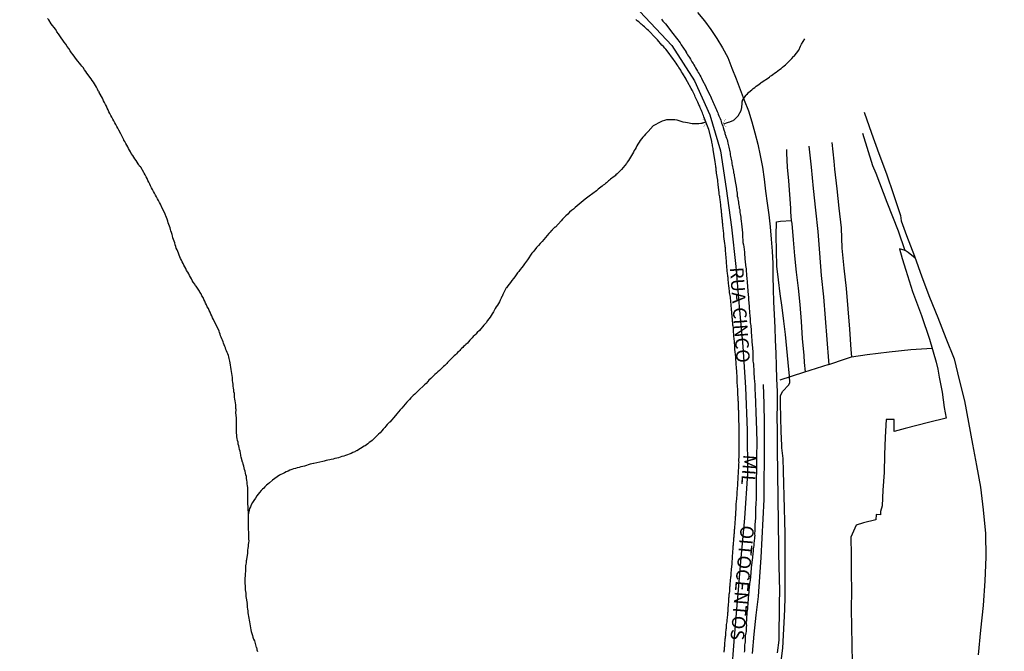
# Model space of a CAD drawing. Units: millimetres. Extents: x 185540 to 187954, y 1665972 to 1668746.
# Drawn here: x 186642 to 186825, y 1668053 to 1668170 of the extents above; entities that cross this region are included whole.
import ezdxf

# ---------------------------------------------------------------- set-up
doc = ezdxf.new("R2010")
doc.units = ezdxf.units.MM
for name, color, linetype in [('IMAGEM', 7, 'Continuous'), ('V-BUEIRO', 5, 'Continuous'), ('V-EIXO_DE_LOGRADOURO', 3, 'Continuous'), ('V-LOTE', 1, 'Continuous'), ('V-NOME_DOS_LOGRADOUROS', 7, 'Continuous'), ('V-QUADRA', 6, 'Continuous'), ('V-TALVEGUE', 7, 'Continuous'), ('V-TESTADA', 5, 'Continuous'), ('V-VALETA', 6, 'Continuous')]:
    doc.layers.add(name, color=color, linetype=linetype)
doc.styles.get("Standard").update_dxf_attribs({"font": 'txt.shx', "height": 5})
picture_1 = doc.add_image_def('image1.jpg', size_in_pixel=(4021, 4623))

# ---------------------------------------------------------------- blocks, each defined once
blk = doc.blocks.new('305')
at = {"color": 0, "linetype": 'ByBlock', "lineweight": -2, "const_width": 0.05}
blk.add_lwpolyline([(0.73, 0.39, 0.60863), (-0.73, 0.38)], format="xyb", dxfattribs=at)

msp = doc.modelspace()

# ---------------------------------------------------------------- linework, layer by layer
at = {"layer": 'V-EIXO_DE_LOGRADOURO'}
msp.add_lwpolyline([(186757.28, 1668171.6), (186763.2, 1668165.32), (186767.38, 1668158.75), (186770.27, 1668152.44), (186772.24, 1668145.77), (186773.29, 1668138.78), (186774.29, 1668131.59), (186775.07, 1668124.31), (186775.68, 1668116.9), (186776.34, 1668109.49), (186776.89, 1668101.85), (186777.18, 1668093.95), (186777.25, 1668085.89), (186776.67, 1668077.6), (186776.02, 1668070.25), (186775.38, 1668062.9), (186774.77, 1668055.55), (186774.2, 1668048.21)], dxfattribs=at)
at = {"layer": 'V-LOTE'}
msp.add_lwpolyline([(186767.99, 1668171.43), (186769.24, 1668169.88), (186770.43, 1668168.29), (186771.53, 1668166.6), (186772.6, 1668164.87), (186773.6, 1668163.08), (186774.36, 1668161.1), (186775.12, 1668159.12), (186775.88, 1668157.14), (186776.64, 1668155.16), (186777.4, 1668153.18), (186778.05, 1668151.16), (186778.6, 1668149.1), (186779.13, 1668147.03), (186779.58, 1668144.88), (186780.03, 1668142.73), (186780.31, 1668140.52), (186780.58, 1668138.31), (186780.88, 1668136.09), (186781.18, 1668133.87), (186781.41, 1668131.64), (186781.64, 1668129.41), (186781.79, 1668127.13), (186781.91, 1668124.85), (186781.94, 1668122.51), (186782.01, 1668120.13), (186782.08, 1668117.75), (186782.15, 1668115.37), (186782.28, 1668112.99), (186782.39, 1668110.61), (186782.47, 1668108.23), (186782.55, 1668105.85), (186782.63, 1668103.47), (186782.71, 1668101.09), (186782.76, 1668098.71), (186782.7, 1668096.29), (186782.71, 1668093.99), (186782.72, 1668091.69), (186782.75, 1668089.39), (186782.78, 1668087.09), (186782.81, 1668084.79), (186782.84, 1668082.49), (186782.87, 1668080.19), (186782.9, 1668077.89), (186782.93, 1668075.59), (186782.96, 1668073.3), (186782.99, 1668071.01), (186783.04, 1668068.72), (186783.09, 1668066.43), (186783.14, 1668064.14), (186783.12, 1668061.84), (186783.09, 1668059.54), (186783.06, 1668057.24), (186783.03, 1668054.94), (186782.75, 1668052.6)], dxfattribs=at)
at = {"layer": 'V-QUADRA'}
for points in [[(186772.9, 1668052.77), (186772.93, 1668052.99), (186772.97, 1668053.2), (186772.99, 1668053.45), (186772.99, 1668053.67), (186773.03, 1668053.88), (186773.01, 1668054.09), (186773.01, 1668054.31), (186773.05, 1668054.52), (186773.07, 1668054.77), (186773.12, 1668054.99), (186773.12, 1668055.2), (186773.14, 1668055.41), (186773.18, 1668055.63), (186773.2, 1668055.84), (186773.2, 1668056.1), (186773.24, 1668056.31), (186773.24, 1668056.52), (186773.27, 1668056.78), (186773.31, 1668056.99), (186773.33, 1668057.2), (186773.33, 1668057.46), (186773.37, 1668057.67), (186773.37, 1668057.88), (186773.39, 1668058.14), (186773.44, 1668058.35), (186773.46, 1668058.69), (186773.59, 1668059.65), (186773.58, 1668059.84), (186773.58, 1668060.1), (186773.63, 1668060.31), (186773.63, 1668060.65), (186773.72, 1668061.74), (186773.76, 1668061.97), (186773.78, 1668062.19), (186773.8, 1668062.4), (186773.8, 1668062.61), (186773.8, 1668062.83), (186773.84, 1668063.04), (186773.84, 1668063.3), (186773.86, 1668063.51), (186773.91, 1668063.72), (186773.93, 1668063.98), (186773.93, 1668064.19), (186773.97, 1668064.4), (186773.97, 1668064.66), (186773.97, 1668064.87), (186774.01, 1668065.08), (186774.05, 1668065.34), (186774.05, 1668065.55), (186774.08, 1668065.77), (186774.1, 1668066.02), (186774.1, 1668066.23), (186774.12, 1668066.45), (186774.16, 1668066.7), (186774.18, 1668066.92), (186774.18, 1668067.13), (186774.22, 1668067.38), (186774.22, 1668067.6), (186774.25, 1668067.81), (186774.29, 1668068.15), (186774.4, 1668069.07), (186774.4, 1668069.26), (186774.4, 1668069.47), (186774.42, 1668069.69), (186774.44, 1668069.94), (186774.48, 1668070.28), (186774.53, 1668071.45), (186774.52, 1668071.52), (186774.56, 1668071.77), (186774.56, 1668071.99), (186774.59, 1668072.2), (186774.59, 1668072.45), (186774.63, 1668072.67), (186774.65, 1668072.88), (186774.65, 1668073.09), (186774.69, 1668073.31), (186774.69, 1668073.52), (186774.69, 1668073.73), (186774.71, 1668073.95), (186774.76, 1668074.16), (186774.78, 1668074.41), (186774.78, 1668074.63), (186774.82, 1668074.84), (186774.82, 1668075.05), (186774.82, 1668075.27), (186774.84, 1668075.48), (186774.89, 1668075.69), (186774.91, 1668075.91), (186774.91, 1668076.12), (186774.95, 1668076.37), (186774.95, 1668076.59), (186774.95, 1668076.8), (186774.97, 1668077.01), (186775.01, 1668077.23), (186775.03, 1668077.44), (186775.03, 1668077.69), (186775.03, 1668077.91), (186775.08, 1668078.12), (186775.08, 1668078.42), (186775.12, 1668079.59), (186775.12, 1668079.87), (186775.16, 1668080.21), (186775.25, 1668081.17), (186775.27, 1668081.49), (186775.29, 1668081.74), (186775.29, 1668081.95), (186775.31, 1668082.17), (186775.31, 1668082.42), (186775.35, 1668082.64), (186775.37, 1668082.89), (186775.37, 1668083.11), (186775.37, 1668083.32), (186775.42, 1668083.57), (186775.42, 1668083.79), (186775.42, 1668084), (186775.42, 1668084.21), (186775.44, 1668084.43), (186775.48, 1668084.64), (186775.48, 1668084.89), (186775.5, 1668085.11), (186775.5, 1668085.32), (186775.5, 1668085.53), (186775.54, 1668085.75), (186775.54, 1668085.96), (186775.54, 1668086.17), (186775.57, 1668086.39), (186775.57, 1668086.6), (186775.61, 1668086.85), (186775.61, 1668087.07), (186775.63, 1668087.28), (186775.63, 1668087.49), (186775.63, 1668087.71), (186775.67, 1668087.92), (186775.65, 1668088.22), (186775.67, 1668089.2), (186775.68, 1668089.56), (186775.69, 1668089.67), (186775.72, 1668089.88), (186775.72, 1668090.18), (186775.72, 1668091.43), (186775.72, 1668091.54), (186775.72, 1668091.75), (186775.72, 1668092.01), (186775.72, 1668092.26), (186775.72, 1668092.48), (186775.72, 1668092.73), (186775.72, 1668092.95), (186775.72, 1668093.16), (186775.72, 1668093.41), (186775.72, 1668093.63), (186775.72, 1668093.84), (186775.69, 1668094.1), (186775.69, 1668094.31), (186775.69, 1668094.52), (186775.69, 1668094.78), (186775.69, 1668094.99), (186775.69, 1668095.2), (186775.65, 1668095.46), (186775.65, 1668095.67), (186775.65, 1668095.93), (186775.65, 1668096.18), (186775.63, 1668096.4), (186775.63, 1668096.65), (186775.63, 1668096.87), (186775.63, 1668097.08), (186775.63, 1668097.33), (186775.63, 1668097.55), (186775.61, 1668097.61), (186775.59, 1668097.67), (186775.57, 1668097.76), (186775.54, 1668097.89), (186775.55, 1668099.31), (186775.53, 1668099.34), (186775.48, 1668099.55), (186775.48, 1668099.89), (186775.46, 1668100.66), (186775.42, 1668101.06), (186775.44, 1668101.17), (186775.42, 1668101.42), (186775.42, 1668101.64), (186775.4, 1668101.89), (186775.4, 1668102.11), (186775.4, 1668102.32), (186775.35, 1668102.57), (186775.35, 1668102.79), (186775.33, 1668103), (186775.31, 1668103.26), (186775.31, 1668103.47), (186775.29, 1668103.68), (186775.29, 1668103.94), (186775.29, 1668104.15), (186775.27, 1668104.36), (186775.25, 1668104.62), (186775.23, 1668104.83), (186775.23, 1668105.04), (186775.2, 1668105.3), (186775.2, 1668105.51), (186775.18, 1668105.77), (186775.16, 1668106.02), (186775.16, 1668106.24), (186775.14, 1668106.49), (186775.12, 1668106.71), (186775.1, 1668106.92), (186775.08, 1668107.18), (186775.08, 1668107.39), (186775.08, 1668107.6), (186775.03, 1668107.86), (186775.01, 1668108.07), (186774.97, 1668108.41), (186774.91, 1668108.94), (186774.89, 1668109.13), (186774.91, 1668109.35), (186774.86, 1668109.56), (186774.86, 1668109.82), (186774.84, 1668110.03), (186774.8, 1668110.37), (186774.7, 1668111.41), (186774.71, 1668111.56), (186774.69, 1668111.82), (186774.67, 1668112.03), (186774.65, 1668112.24), (186774.65, 1668112.5), (186774.61, 1668112.71), (186774.61, 1668112.97), (186774.59, 1668113.22), (186774.54, 1668113.44), (186774.52, 1668113.69), (186774.52, 1668113.91), (186774.48, 1668114.12), (186774.48, 1668114.37), (186774.46, 1668114.59), (186774.42, 1668114.8), (186774.39, 1668115.06), (186774.39, 1668115.27), (186774.35, 1668115.48), (186774.35, 1668115.74), (186774.33, 1668115.95), (186774.29, 1668116.16), (186774.27, 1668116.42), (186774.27, 1668116.63), (186774.22, 1668116.89), (186774.22, 1668117.14), (186774.2, 1668117.36), (186774.16, 1668117.61), (186774.14, 1668117.83), (186774.12, 1668118.04), (186774.1, 1668118.29), (186774.06, 1668118.63), (186773.89, 1668119.51), (186773.89, 1668119.66), (186773.89, 1668119.87), (186773.86, 1668120.08), (186773.84, 1668120.34), (186773.8, 1668120.68), (186773.63, 1668121.89), (186773.65, 1668122), (186773.63, 1668122.26), (186773.61, 1668122.47), (186773.58, 1668122.68), (186773.54, 1668122.94), (186773.52, 1668123.15), (186773.48, 1668123.36), (186773.46, 1668123.62), (186773.46, 1668123.83), (186773.41, 1668124.09), (186773.41, 1668124.34), (186773.39, 1668124.56), (186773.35, 1668124.81), (186773.35, 1668125.03), (186773.33, 1668125.24), (186773.33, 1668125.49), (186773.29, 1668125.71), (186773.29, 1668125.92), (186773.27, 1668126.18), (186773.22, 1668126.39), (186773.22, 1668126.6), (186773.2, 1668126.86), (186773.18, 1668127.07), (186773.16, 1668127.28), (186773.14, 1668127.54), (186773.14, 1668127.75), (186773.1, 1668127.96), (186773.07, 1668128.22), (186773.03, 1668128.56), (186772.87, 1668129.86), (186772.86, 1668130.09), (186772.84, 1668130.44), (186772.65, 1668131.9), (186772.67, 1668131.97), (186772.65, 1668132.22), (186772.61, 1668132.44), (186772.61, 1668132.69), (186772.58, 1668132.91), (186772.54, 1668133.12), (186772.52, 1668133.38), (186772.5, 1668133.59), (186772.48, 1668133.8), (186772.46, 1668134.06), (186772.41, 1668134.27), (186772.39, 1668134.48), (186772.39, 1668134.74), (186772.35, 1668134.95), (186772.33, 1668135.16), (186772.29, 1668135.42), (186772.26, 1668135.63), (186772.26, 1668135.89), (186772.22, 1668136.14), (186772.2, 1668136.36), (186772.16, 1668136.61), (186772.14, 1668136.83), (186772.09, 1668137.04), (186772.09, 1668137.29), (186772.07, 1668137.51), (186772.01, 1668137.72), (186772.01, 1668138.02), (186771.8, 1668139.44), (186771.82, 1668139.51), (186771.8, 1668139.72), (186771.75, 1668139.98), (186771.71, 1668140.32), (186771.46, 1668141.62), (186771.48, 1668141.85), (186771.45, 1668142.07), (186771.45, 1668142.28), (186771.41, 1668142.53), (186771.39, 1668142.75), (186771.35, 1668142.96), (186771.33, 1668143.22), (186771.28, 1668143.43), (186771.26, 1668143.66), (186771.25, 1668143.7), (186770.9, 1668145.99), (186770.88, 1668146.2), (186770.82, 1668146.45), (186770.77, 1668146.67), (186770.75, 1668146.88), (186770.69, 1668147.14), (186770.65, 1668147.35), (186770.61, 1668147.54), (186770.61, 1668147.59), (186770.06, 1668149.74), (186769.15, 1668152.08), (186769.09, 1668152.33), (186768.98, 1668152.55), (186768.9, 1668152.8), (186768.77, 1668153.06), (186768.71, 1668153.27), (186768.6, 1668153.53), (186768.47, 1668153.78), (186768.37, 1668154.04), (186768.22, 1668154.29), (186768.13, 1668154.51), (186768, 1668154.82), (186767.88, 1668155.06), (186767.77, 1668155.27), (186767.64, 1668155.53), (186767.54, 1668155.78), (186767.45, 1668156.04), (186767.32, 1668156.29), (186767.22, 1668156.51), (186767.09, 1668156.76), (186767.07, 1668156.84), (186767.03, 1668156.91), (186766.98, 1668156.97), (186766.96, 1668157.02), (186766.79, 1668157.36), (186766.09, 1668158.57), (186765.88, 1668159.01), (186765.87, 1668159.04), (186765.17, 1668160.19), (186765.17, 1668160.21), (186765.02, 1668160.43), (186764.85, 1668160.72), (186764.72, 1668160.94), (186764.51, 1668161.26), (186764.36, 1668161.49), (186764.21, 1668161.71), (186764, 1668162.02), (186763.85, 1668162.26), (186763.7, 1668162.47), (186763.53, 1668162.72), (186763.38, 1668162.9), (186763.17, 1668163.19), (186763, 1668163.41), (186762.85, 1668163.64), (186762.7, 1668163.84), (186762.47, 1668164.15), (186762.32, 1668164.35), (186762.08, 1668164.62), (186761.93, 1668164.82), (186761.68, 1668165.11), (186761.38, 1668165.41), (186760.54, 1668166.37), (186760.35, 1668166.58), (186760.07, 1668166.88), (186759.03, 1668167.95), (186758.86, 1668168.11), (186758.64, 1668168.31), (186758.39, 1668168.54), (186758.13, 1668168.77), (186757.92, 1668168.99), (186757.69, 1668169.16), (186757.52, 1668169.29), (186757.33, 1668169.48), (186757.11, 1668169.69), (186756.79, 1668169.92), (186756.55, 1668170.14)], [(186761.27, 1668170.23), (186761.56, 1668169.86), (186761.8, 1668169.58), (186761.84, 1668169.54), (186761.88, 1668169.5), (186761.97, 1668169.39), (186762.01, 1668169.34), (186763.38, 1668167.54), (186764.75, 1668165.82), (186764.95, 1668165.45), (186765.78, 1668164.2), (186765.82, 1668164.13), (186765.99, 1668163.84), (186766.14, 1668163.58), (186766.29, 1668163.32), (186766.46, 1668163.07), (186766.66, 1668162.77), (186766.81, 1668162.51), (186766.94, 1668162.26), (186767.15, 1668161.96), (186767.3, 1668161.71), (186767.45, 1668161.41), (186767.62, 1668161.15), (186767.79, 1668160.85), (186767.94, 1668160.56), (186768.09, 1668160.3), (186768.26, 1668160.04), (186768.39, 1668159.79), (186768.56, 1668159.49), (186768.69, 1668159.23), (186768.92, 1668158.81), (186769.46, 1668157.81), (186769.58, 1668157.53), (186769.75, 1668157.1), (186770.31, 1668156.02), (186770.35, 1668155.91), (186770.48, 1668155.61), (186770.6, 1668155.32), (186770.73, 1668155.06), (186770.86, 1668154.76), (186770.99, 1668154.51), (186771.14, 1668154.21), (186771.24, 1668153.95), (186771.37, 1668153.65), (186771.5, 1668153.36), (186771.63, 1668153.1), (186771.73, 1668152.84), (186771.82, 1668152.59), (186771.92, 1668152.29), (186772.03, 1668152.03), (186772.14, 1668151.78), (186772.26, 1668151.48), (186772.35, 1668151.23), (186772.43, 1668150.93), (186772.54, 1668150.67), (186772.65, 1668150.37), (186772.71, 1668150.08), (186772.84, 1668149.65), (186773.01, 1668149.16), (186773.05, 1668149.01), (186773.21, 1668148.52), (186773.22, 1668148.41), (186773.33, 1668148.12), (186773.44, 1668147.86), (186773.5, 1668147.56), (186773.59, 1668147.18), (186773.76, 1668146.43), (186773.84, 1668146.16), (186773.88, 1668145.9), (186773.97, 1668145.6), (186774.01, 1668145.35), (186774.05, 1668145.05), (186774.1, 1668144.79), (186774.16, 1668144.49), (186774.22, 1668144.2), (186774.27, 1668143.94), (186774.33, 1668143.64), (186774.35, 1668143.39), (186774.42, 1668143.09), (186774.44, 1668142.92), (186774.48, 1668142.83), (186774.52, 1668142.53), (186774.59, 1668142.24), (186774.61, 1668141.98), (186774.65, 1668141.68), (186774.74, 1668141.43), (186774.78, 1668141.13), (186774.8, 1668140.87), (186774.89, 1668140.45), (186775.17, 1668138.81), (186775.17, 1668138.79), (186775.2, 1668138.49), (186775.25, 1668138.23), (186775.29, 1668137.93), (186775.33, 1668137.64), (186775.35, 1668137.38), (186775.42, 1668137.08), (186775.44, 1668136.97), (186775.44, 1668136.89), (186775.46, 1668136.83), (186775.5, 1668136.53), (186775.54, 1668136.27), (186775.57, 1668135.97), (186775.63, 1668135.68), (186775.67, 1668135.42), (186775.72, 1668135.12), (186775.8, 1668134.87), (186775.8, 1668134.57), (186775.84, 1668134.31), (186775.89, 1668134.06), (186775.93, 1668133.76), (186775.97, 1668133.46), (186775.97, 1668133.16), (186776.02, 1668133.03), (186776.06, 1668132.91), (186776.06, 1668132.61), (186776.1, 1668132.35), (186776.12, 1668132.1), (186776.18, 1668131.8), (186776.18, 1668131.54), (186776.23, 1668131.25), (186776.23, 1668130.99), (186776.31, 1668130.69), (186776.33, 1668130.27), (186776.38, 1668128.79), (186776.5, 1668128.3), (186776.57, 1668127.96), (186776.66, 1668126.96), (186776.67, 1668126.9), (186776.69, 1668126.64), (186776.69, 1668126.39), (186776.74, 1668126.09), (186776.74, 1668125.83), (186776.76, 1668125.58), (186776.8, 1668125.28), (186776.82, 1668125.03), (186776.85, 1668124.73), (186776.87, 1668124.47), (186776.93, 1668124.17), (186776.97, 1668123.88), (186776.99, 1668123.62), (186776.99, 1668123.32), (186777.04, 1668123.07), (186777.04, 1668122.77), (186777.06, 1668122.51), (186777.12, 1668122.21), (186777.12, 1668121.92), (186777.16, 1668121.66), (186777.16, 1668121.4), (186777.16, 1668121.15), (186777.23, 1668120.85), (186777.25, 1668120.59), (186777.25, 1668120.34), (186777.29, 1668120.04), (186777.29, 1668119.66), (186777.42, 1668118.57), (186777.42, 1668118.17), (186777.55, 1668116.91), (186777.55, 1668116.68), (186777.55, 1668116.42), (186777.59, 1668116.12), (186777.63, 1668115.87), (186777.63, 1668115.57), (186777.65, 1668115.31), (186777.67, 1668115.01), (186777.7, 1668114.72), (186777.72, 1668114.46), (186777.76, 1668114.16), (186777.76, 1668113.91), (186777.82, 1668113.61), (186777.85, 1668113.35), (186777.85, 1668113.05), (186777.89, 1668112.76), (186777.91, 1668112.5), (186777.93, 1668112.2), (186777.93, 1668111.95), (186777.97, 1668111.65), (186777.97, 1668111.39), (186778, 1668111.09), (186778.04, 1668110.8), (186778.06, 1668110.54), (186778.06, 1668110.24), (186778.1, 1668109.86), (186778.23, 1668108.47), (186778.23, 1668108.28), (186778.23, 1668107.9), (186778.25, 1668106.73), (186778.31, 1668106.49), (186778.36, 1668106.2), (186778.36, 1668105.94), (186778.36, 1668105.64), (186778.38, 1668105.39), (186778.4, 1668105.09), (186778.42, 1668104.83), (186778.44, 1668104.53), (186778.44, 1668104.24), (186778.46, 1668103.98), (186778.48, 1668103.68), (186778.48, 1668103.43), (186778.51, 1668103.13), (186778.53, 1668102.87), (186778.57, 1668102.57), (186778.59, 1668102.28), (186778.61, 1668102.02), (186778.61, 1668101.72), (186778.61, 1668101.47), (186778.61, 1668101.17), (186778.65, 1668100.91), (186778.65, 1668100.61), (186778.65, 1668100.32), (186778.68, 1668100.06), (186778.7, 1668099.63), (186778.74, 1668098.33), (186778.76, 1668097.97), (186778.79, 1668096.72), (186778.8, 1668096.57), (186778.82, 1668096.31), (186778.85, 1668096.01), (186778.87, 1668095.72), (186778.87, 1668095.46), (186778.87, 1668095.16), (186778.87, 1668094.91), (186778.89, 1668094.61), (186778.89, 1668094.35), (186778.91, 1668094.05), (186778.91, 1668093.76), (186778.91, 1668093.5), (186778.91, 1668093.2), (186778.93, 1668092.95), (186778.95, 1668092.65), (186778.95, 1668092.39), (186778.95, 1668092.09), (186778.95, 1668091.8), (186778.95, 1668091.54), (186778.95, 1668091.28), (186778.95, 1668091.03), (186778.95, 1668090.73), (186778.95, 1668090.48), (186778.93, 1668090.22), (186778.93, 1668089.79), (186778.91, 1668088.66), (186778.91, 1668088.35), (186778.91, 1668087.04), (186778.91, 1668086.94), (186778.91, 1668086.68), (186778.91, 1668086.39), (186778.91, 1668086.13), (186778.89, 1668085.83), (186778.87, 1668085.53), (186778.87, 1668085.28), (186778.85, 1668084.98), (186778.82, 1668084.72), (186778.82, 1668084.47), (186778.82, 1668084.17), (186778.82, 1668083.91), (186778.85, 1668083.66), (186778.87, 1668083.4), (186778.87, 1668083.11), (186778.85, 1668082.81), (186778.85, 1668082.51), (186778.82, 1668082.21), (186778.82, 1668081.95), (186778.82, 1668081.7), (186778.82, 1668081.44), (186778.82, 1668081.15), (186778.82, 1668080.89), (186778.78, 1668080.63), (186778.78, 1668080.34), (186778.76, 1668080.08), (186778.74, 1668079.65), (186778.7, 1668078.4), (186778.72, 1668078.38), (186778.7, 1668078.08), (186778.7, 1668077.65), (186778.62, 1668076.39), (186778.61, 1668076.25), (186778.61, 1668075.95), (186778.61, 1668075.69), (186778.59, 1668075.39), (186778.57, 1668075.14), (186778.55, 1668074.88), (186778.55, 1668074.63), (186778.57, 1668074.37), (186778.53, 1668074.07), (186778.53, 1668073.78), (186778.48, 1668073.52), (186778.48, 1668073.26), (186778.44, 1668073.01), (186778.4, 1668072.71), (186778.38, 1668072.45), (186778.36, 1668072.2), (186778.31, 1668071.9), (186778.27, 1668071.65), (186778.27, 1668071.35), (186778.23, 1668071.09), (186778.21, 1668070.84), (186778.14, 1668070.54), (186778.14, 1668070.28), (186778.1, 1668069.9), (186777.94, 1668068.47), (186777.93, 1668068.45), (186777.89, 1668068.15), (186777.85, 1668067.73), (186777.78, 1668066.51), (186777.74, 1668066.32), (186777.7, 1668066.02), (186777.67, 1668065.77), (186777.63, 1668065.47), (186777.63, 1668065.21), (186777.57, 1668064.91), (186777.55, 1668064.62), (186777.5, 1668064.36), (186777.5, 1668064.06), (186777.46, 1668063.81), (186777.42, 1668063.51), (186777.42, 1668063.25), (186777.38, 1668062.95), (186777.38, 1668062.66), (186777.36, 1668062.4), (186777.31, 1668062.1), (186777.29, 1668061.85), (186777.27, 1668061.55), (186777.25, 1668061.29), (186777.25, 1668061.04), (186777.21, 1668060.74), (186777.16, 1668060.48), (186777.14, 1668060.19), (186777.12, 1668059.93), (186777.12, 1668059.63), (186777.06, 1668059.33), (186777.08, 1668059.08), (186777.06, 1668058.78), (186777.02, 1668058.52), (186777, 1668058.41), (186776.95, 1668058.35), (186776.99, 1668058.27), (186776.99, 1668058.01), (186777.02, 1668057.76), (186777, 1668057.33), (186776.98, 1668056.58), (186776.91, 1668056.31), (186776.87, 1668056.05), (186776.82, 1668055.75), (186776.82, 1668055.46), (186776.8, 1668055.2), (186776.78, 1668054.9), (186776.78, 1668054.65), (186776.72, 1668054.35), (186776.69, 1668054.09), (186776.69, 1668053.84), (186776.67, 1668053.54), (186776.65, 1668053.28), (186776.65, 1668052.99), (186776.61, 1668052.73)]]:
    msp.add_lwpolyline(points, dxfattribs=at)
at = {"layer": 'V-TALVEGUE'}
for points in [[(186661.59, 1668147.84), (186661.02, 1668148.9), (186660.67, 1668149.61), (186660.48, 1668149.95), (186660.29, 1668150.29), (186660.12, 1668150.63), (186659.93, 1668150.97), (186659.76, 1668151.31), (186659.52, 1668151.65), (186659.37, 1668151.99), (186659.18, 1668152.33), (186659.01, 1668152.67), (186658.82, 1668153.01), (186658.67, 1668153.36), (186658.5, 1668153.7), (186658.37, 1668154.04), (186658.16, 1668154.38), (186657.99, 1668154.72), (186657.84, 1668155.06), (186657.67, 1668155.4), (186657.61, 1668155.55), (186657.03, 1668156.59), (186657.03, 1668156.68), (186656.99, 1668156.7), (186656.95, 1668156.76), (186656.92, 1668156.8), (186656.86, 1668156.93), (186656.69, 1668157.23), (186656.5, 1668157.57), (186656.32, 1668157.87), (186656.13, 1668158.21), (186655.94, 1668158.51), (186655.73, 1668158.85), (186655.56, 1668159.15), (186655.3, 1668159.47), (186654.98, 1668159.87), (186654.75, 1668160.21), (186654.54, 1668160.51), (186654.3, 1668160.83), (186654.05, 1668161.24), (186653.83, 1668161.51), (186653.64, 1668161.71), (186652.83, 1668162.74), (186652.19, 1668163.58), (186651.9, 1668163.96), (186651.66, 1668164.35), (186651.36, 1668164.77), (186651.11, 1668165.16), (186650.81, 1668165.54), (186650.55, 1668165.92), (186650.3, 1668166.31), (186649.98, 1668166.73), (186649.7, 1668167.12), (186649.45, 1668167.5), (186649.17, 1668167.88), (186648.95, 1668168.27), (186648.91, 1668168.33), (186648.11, 1668169.36), (186647.68, 1668170.06), (186647.46, 1668170.35)], [(186772.86, 1668150.81), (186773.51, 1668151.02), (186773.69, 1668151.09), (186773.97, 1668151.18), (186774.4, 1668151.31), (186774.56, 1668151.39), (186774.65, 1668151.46), (186774.78, 1668151.54), (186775.08, 1668151.84), (186775.48, 1668152.25), (186776.09, 1668153.26), (186776.19, 1668153.82), (186776.21, 1668154.08), (186776.23, 1668154.34), (186776.25, 1668154.63), (186776.27, 1668154.93), (186776.29, 1668154.99), (186776.32, 1668155.1), (186776.91, 1668156.05), (186776.95, 1668156.06), (186777.01, 1668156.18), (186777.21, 1668156.35), (186777.44, 1668156.59), (186777.81, 1668156.91), (186778.02, 1668157.1), (186778.29, 1668157.31), (186778.57, 1668157.53), (186778.85, 1668157.76), (186779.13, 1668157.95), (186779.38, 1668158.14), (186779.64, 1668158.34), (186779.74, 1668158.45), (186781.3, 1668159.47), (186781.36, 1668159.55), (186781.43, 1668159.6), (186781.68, 1668159.76), (186781.93, 1668159.93), (186782.24, 1668160.17), (186782.56, 1668160.36), (186782.87, 1668160.62), (186783.18, 1668160.85), (186783.47, 1668161.08), (186783.73, 1668161.28), (186784.02, 1668161.53), (186784.28, 1668161.75), (186784.53, 1668161.98), (186784.84, 1668162.28), (186785.11, 1668162.53), (186785.45, 1668162.9), (186785.79, 1668163.26), (186785.88, 1668163.34), (186786.78, 1668164.47), (186787.07, 1668165.2), (186787.24, 1668165.54), (186787.89, 1668166.58)], [(186769.39, 1668151.12), (186768.93, 1668150.88), (186768.86, 1668150.9), (186768.84, 1668150.86), (186768.56, 1668150.86), (186768.22, 1668150.8), (186768.11, 1668150.8), (186766.98, 1668150.8), (186766.13, 1668150.97), (186765.75, 1668151.03), (186765.33, 1668151.12), (186764.94, 1668151.24), (186764.56, 1668151.33), (186764.17, 1668151.44), (186763.79, 1668151.5), (186763.37, 1668151.54), (186762.98, 1668151.54), (186762.6, 1668151.54), (186762.22, 1668151.5), (186761.83, 1668151.41), (186761.41, 1668151.29), (186761.02, 1668151.12), (186760.64, 1668150.9), (186760.26, 1668150.65), (186759.87, 1668150.45), (186759.76, 1668150.39), (186758.79, 1668149.33), (186758.32, 1668148.84), (186758.06, 1668148.54), (186757.84, 1668148.3), (186757.57, 1668147.99), (186757.36, 1668147.69), (186757.16, 1668147.41), (186756.93, 1668147.01), (186756.72, 1668146.71), (186756.57, 1668146.41), (186756.42, 1668146.11), (186756.25, 1668145.81), (186756.12, 1668145.52), (186755.93, 1668145.22), (186755.74, 1668144.92), (186755.56, 1668144.62), (186755.35, 1668144.28), (186755.18, 1668143.98), (186754.95, 1668143.66), (186754.82, 1668143.45), (186753.89, 1668142.32), (186753.5, 1668141.92), (186753.25, 1668141.68), (186753.05, 1668141.49), (186752.84, 1668141.32), (186752.67, 1668141.15), (186752.5, 1668140.98), (186752.26, 1668140.83), (186752.08, 1668140.68), (186751.86, 1668140.51), (186751.67, 1668140.31), (186751.48, 1668140.19), (186751.28, 1668140.02), (186751.07, 1668139.85), (186750.88, 1668139.7), (186750.69, 1668139.55), (186750.47, 1668139.38), (186750.26, 1668139.19), (186750.05, 1668139.04), (186749.82, 1668138.87), (186749.56, 1668138.68), (186749.33, 1668138.48), (186749.22, 1668138.38), (186747.85, 1668137.39), (186747.13, 1668136.78), (186746.77, 1668136.48), (186746.39, 1668136.16), (186746.03, 1668135.89), (186745.64, 1668135.57), (186745.3, 1668135.27), (186744.96, 1668134.97), (186744.62, 1668134.69), (186744.26, 1668134.37), (186743.9, 1668134.05), (186743.55, 1668133.73), (186743.25, 1668133.42), (186742.96, 1668133.09), (186742.68, 1668132.8), (186741.62, 1668131.62), (186741.53, 1668131.58), (186741.31, 1668131.41), (186741.27, 1668131.33), (186741.08, 1668131.18), (186741.02, 1668131.03), (186740.91, 1668130.99), (186740.89, 1668130.94), (186740.85, 1668130.9), (186740.66, 1668130.71), (186740.42, 1668130.43), (186740.1, 1668130.07), (186739.78, 1668129.71), (186739.46, 1668129.3), (186739.14, 1668128.96), (186738.8, 1668128.58), (186738.46, 1668128.2)], [(186677.26, 1668116.5), (186677.07, 1668116.85), (186676.92, 1668117.19), (186676.75, 1668117.53), (186676.58, 1668117.87), (186676.43, 1668118.21), (186676.29, 1668118.55), (186676.07, 1668118.89), (186675.92, 1668119.23), (186675.69, 1668119.57), (186675.61, 1668119.76), (186674.98, 1668120.64), (186674.96, 1668120.66), (186674.94, 1668120.68), (186674.9, 1668120.74), (186674.73, 1668121), (186674.45, 1668121.4), (186674.26, 1668121.7), (186674.13, 1668122), (186673.96, 1668122.3), (186673.77, 1668122.64), (186673.62, 1668122.94), (186673.43, 1668123.28), (186673.24, 1668123.58), (186673.09, 1668123.92), (186672.92, 1668124.22), (186672.73, 1668124.56), (186672.6, 1668124.85), (186672.41, 1668125.15), (186672.26, 1668125.49), (186672.09, 1668125.79), (186671.96, 1668126.13), (186671.85, 1668126.43), (186671.7, 1668126.77), (186671.6, 1668127.07), (186671.45, 1668127.41), (186671.32, 1668127.71), (186671.21, 1668128.05), (186671.11, 1668128.35), (186671.02, 1668128.69), (186670.91, 1668128.99), (186670.81, 1668129.33), (186670.7, 1668129.63), (186670.64, 1668129.97), (186670.55, 1668130.27), (186670.43, 1668130.61), (186670.32, 1668130.9), (186670.26, 1668131.2), (186670.17, 1668131.5), (186670.04, 1668131.8), (186669.96, 1668132.1), (186669.83, 1668132.44), (186669.72, 1668132.74), (186669.62, 1668133.08), (186669.49, 1668133.38), (186669.36, 1668133.72), (186669.32, 1668133.84), (186669.26, 1668134.01), (186669.26, 1668134.08), (186668.71, 1668135.15), (186668.38, 1668135.85), (186668.21, 1668136.19), (186668.02, 1668136.53), (186667.83, 1668136.87), (186667.66, 1668137.21), (186667.47, 1668137.55), (186667.3, 1668137.89), (186667.08, 1668138.23), (186666.93, 1668138.57), (186666.74, 1668138.91), (186666.55, 1668139.25), (186666.42, 1668139.6), (186666.23, 1668139.94), (186666.04, 1668140.28), (186665.91, 1668140.62), (186665.72, 1668140.96), (186665.53, 1668141.3), (186665.36, 1668141.64), (186665.32, 1668141.75), (186664.72, 1668142.72), (186664.68, 1668142.81), (186664.52, 1668142.92), (186664.5, 1668143), (186664.46, 1668143.07), (186664.38, 1668143.19), (186664.25, 1668143.39), (186664.04, 1668143.68), (186663.85, 1668143.98), (186663.63, 1668144.28), (186663.46, 1668144.58), (186663.23, 1668144.9), (186662.97, 1668145.3), (186662.8, 1668145.6), (186662.65, 1668145.9), (186662.46, 1668146.2), (186662.33, 1668146.5), (186662.12, 1668146.84), (186661.95, 1668147.14), (186661.76, 1668147.48), (186661.61, 1668147.77), (186661.59, 1668147.84)], [(186738.46, 1668128.2), (186738.14, 1668127.81), (186737.8, 1668127.41), (186737.48, 1668127.02), (186737.25, 1668126.79), (186736.43, 1668125.54), (186735.9, 1668124.79), (186735.63, 1668124.42), (186735.37, 1668124.11), (186735.1, 1668123.77), (186734.82, 1668123.41), (186734.58, 1668123.13), (186734.33, 1668122.76), (186734.07, 1668122.4), (186733.82, 1668122.08), (186733.56, 1668121.7), (186733.29, 1668121.32), (186733.07, 1668121.04), (186732.82, 1668120.74), (186732.56, 1668120.38), (186732.5, 1668120.32), (186731.88, 1668119.09), (186731.86, 1668119.06), (186731.82, 1668119), (186731.82, 1668118.87), (186731.75, 1668118.8), (186731.69, 1668118.72), (186731.56, 1668118.42), (186731.37, 1668118.08), (186731.24, 1668117.78), (186731.05, 1668117.44), (186730.9, 1668117.14), (186730.66, 1668116.8), (186730.47, 1668116.5), (186730.28, 1668116.16), (186730.11, 1668115.87), (186729.9, 1668115.53), (186729.71, 1668115.23), (186729.49, 1668114.89), (186729.3, 1668114.59), (186729.05, 1668114.27), (186728.77, 1668113.88), (186728.49, 1668113.54), (186728.37, 1668113.41), (186727.51, 1668112.42), (186727.09, 1668112.03), (186726.83, 1668111.78), (186726.66, 1668111.58), (186726.38, 1668111.3), (186726.19, 1668111.09), (186725.96, 1668110.84), (186725.77, 1668110.62), (186725.53, 1668110.35), (186725.3, 1668110.09), (186725, 1668109.83), (186724.79, 1668109.62), (186724.6, 1668109.45), (186724.42, 1668109.28), (186724.23, 1668109.09), (186724.04, 1668108.9), (186723.87, 1668108.73), (186723.68, 1668108.56), (186723.49, 1668108.34), (186723.25, 1668108.11), (186723.06, 1668107.94), (186722.85, 1668107.73), (186722.7, 1668107.58), (186721.76, 1668106.59), (186721.63, 1668106.51), (186721.46, 1668106.3), (186721.1, 1668105.96), (186720.85, 1668105.77), (186720.59, 1668105.49), (186720.34, 1668105.28), (186720.1, 1668105.04), (186719.83, 1668104.79), (186719.55, 1668104.53), (186719.27, 1668104.28), (186718.99, 1668104.02), (186718.76, 1668103.79), (186718.5, 1668103.53), (186718.16, 1668103.19), (186717.93, 1668102.94), (186717.63, 1668102.62), (186717.35, 1668102.36), (186717.27, 1668102.3), (186716.24, 1668101.29), (186716.03, 1668101.13), (186715.92, 1668100.97), (186715.88, 1668100.95), (186715.84, 1668100.91), (186715.65, 1668100.74), (186715.63, 1668100.7), (186715.54, 1668100.63), (186715.27, 1668100.4), (186715.01, 1668100.12), (186714.8, 1668099.91), (186714.54, 1668099.65), (186714.29, 1668099.4), (186714.05, 1668099.12), (186713.73, 1668098.76)], [(186684.7, 1668078.42), (186684.59, 1668080.5), (186684.61, 1668080.89), (186684.61, 1668081.23), (186684.61, 1668081.57), (186684.61, 1668081.91), (186684.61, 1668082.25), (186684.61, 1668082.59), (186684.61, 1668082.93), (186684.59, 1668083.28), (186684.53, 1668083.62), (186684.46, 1668083.96), (186684.44, 1668084.3), (186684.4, 1668084.64), (186684.33, 1668084.98), (186684.31, 1668085.32), (186684.23, 1668085.62), (186684.16, 1668085.96), (186684.06, 1668086.3), (186683.97, 1668086.64), (186683.93, 1668086.94), (186683.82, 1668087.28), (186683.74, 1668087.62), (186683.63, 1668087.96), (186683.61, 1668087.98), (186683.35, 1668088.94), (186683.31, 1668089.15), (186683.29, 1668089.32), (186683.21, 1668089.67), (186683.16, 1668090.01), (186683.04, 1668090.35), (186682.97, 1668090.69), (186682.91, 1668091.03), (186682.82, 1668091.37), (186682.76, 1668091.71), (186682.67, 1668092.05), (186682.63, 1668092.39), (186682.57, 1668092.73), (186682.52, 1668093.07), (186682.5, 1668093.41), (186682.5, 1668093.76), (186682.5, 1668094.14), (186682.5, 1668094.48), (186682.5, 1668094.82), (186682.5, 1668095.16), (186682.5, 1668095.5), (186682.48, 1668095.84), (186682.46, 1668096.16), (186682.34, 1668097.23), (186682.4, 1668097.63), (186682.4, 1668097.76), (186682.35, 1668097.97), (186682.35, 1668098.31), (186682.33, 1668098.65), (186682.27, 1668099), (186682.23, 1668099.38), (186682.2, 1668099.72), (186682.14, 1668100.06), (186682.1, 1668100.4), (186682.08, 1668100.74), (186682.01, 1668101.08), (186681.97, 1668101.42), (186681.91, 1668101.76), (186681.84, 1668102.11), (186681.84, 1668102.45), (186681.78, 1668102.79), (186681.74, 1668103.13), (186681.72, 1668103.47), (186681.74, 1668103.7), (186681.48, 1668105.17), (186681.32, 1668106.44), (186681.25, 1668106.75), (186681.18, 1668107), (186681.14, 1668107.26), (186681.03, 1668107.52), (186680.97, 1668107.81), (186680.86, 1668108.11), (186680.78, 1668108.37), (186680.65, 1668108.67), (186680.52, 1668108.92), (186680.44, 1668109.22), (186680.33, 1668109.48), (186680.22, 1668109.77), (186680.1, 1668110.07), (186680.01, 1668110.33), (186679.88, 1668110.63), (186679.76, 1668110.88), (186679.63, 1668111.18), (186679.54, 1668111.44), (186679.44, 1668111.73), (186679.33, 1668112.03), (186679.24, 1668112.29), (186679.16, 1668112.61), (186678.56, 1668113.68), (186678.22, 1668114.46), (186678.05, 1668114.8), (186677.9, 1668115.14), (186677.71, 1668115.48), (186677.58, 1668115.82), (186677.44, 1668116.16), (186677.26, 1668116.5)], [(186713.73, 1668098.76), (186713.45, 1668098.42), (186713.13, 1668098.05), (186712.86, 1668097.71), (186712.54, 1668097.33), (186712.24, 1668096.97), (186711.96, 1668096.67), (186710.94, 1668095.45), (186710.86, 1668095.42), (186710.79, 1668095.37), (186710.77, 1668095.33), (186710.62, 1668095.2), (186710.41, 1668094.97), (186710.18, 1668094.65), (186709.98, 1668094.41), (186709.68, 1668094.11), (186709.41, 1668093.8), (186709.11, 1668093.47), (186708.83, 1668093.18), (186708.53, 1668092.88), (186708.28, 1668092.65), (186708.06, 1668092.43), (186707.86, 1668092.24), (186707.62, 1668092.05), (186707.39, 1668091.84), (186707.11, 1668091.64), (186706.85, 1668091.43), (186706.6, 1668091.22), (186706.32, 1668091.05), (186706.17, 1668090.96), (186704.78, 1668090.11), (186704.72, 1668090.15), (186704.68, 1668090.09), (186704.59, 1668090.05), (186704.51, 1668090), (186704.4, 1668089.94), (186704.06, 1668089.77), (186703.72, 1668089.6), (186703.38, 1668089.49), (186703.04, 1668089.34), (186702.7, 1668089.23), (186702.36, 1668089.13), (186702.02, 1668089.02), (186701.72, 1668088.94), (186701.38, 1668088.83), (186701.08, 1668088.75), (186700.74, 1668088.66), (186700.4, 1668088.58), (186700.06, 1668088.49), (186699.76, 1668088.43), (186699.42, 1668088.34), (186699.08, 1668088.28), (186698.74, 1668088.21), (186698.46, 1668088.13), (186696.85, 1668087.76), (186696.82, 1668087.77), (186696.74, 1668087.74), (186696.48, 1668087.68), (186696.14, 1668087.6), (186695.8, 1668087.49), (186695.46, 1668087.38), (186695.12, 1668087.26), (186694.78, 1668087.21), (186694.44, 1668087.13), (186694.09, 1668087.04), (186693.75, 1668086.96), (186693.41, 1668086.85), (186693.07, 1668086.74), (186692.73, 1668086.62), (186692.39, 1668086.49), (186692.05, 1668086.32), (186691.71, 1668086.19), (186691.37, 1668086.02), (186691.03, 1668085.85), (186690.69, 1668085.7), (186690.45, 1668085.6), (186689.14, 1668084.67), (186688.6, 1668084.17), (186688.32, 1668083.91), (186688.05, 1668083.7), (186687.76, 1668083.44), (186687.53, 1668083.19), (186687.3, 1668082.98), (186687.08, 1668082.72), (186686.76, 1668082.38), (186686.47, 1668082.04), (186686.23, 1668081.74), (186685.98, 1668081.34), (186685.7, 1668080.91), (186685.46, 1668080.5), (186685.23, 1668080.08), (186685.06, 1668079.74), (186684.91, 1668079.42), (186684.66, 1668078.25), (186684.65, 1668077.52), (186684.65, 1668077.14), (186684.65, 1668076.8), (186684.65, 1668076.46), (186684.65, 1668076.12), (186684.65, 1668075.78), (186684.65, 1668075.44)], [(186684.65, 1668075.44), (186684.68, 1668075.1), (186684.7, 1668074.76), (186684.7, 1668074.41), (186684.7, 1668074.07), (186684.72, 1668073.73), (186684.74, 1668073.39), (186684.7, 1668073.05), (186684.67, 1668072.71), (186684.65, 1668072.37), (186684.61, 1668072.03), (186684.55, 1668071.69), (186684.53, 1668071.35), (186684.51, 1668071.11), (186684.34, 1668069.91), (186684.33, 1668069.83), (186684.29, 1668069.83), (186684.27, 1668069.6), (186684.25, 1668069.34), (186684.19, 1668069.05), (186684.16, 1668068.79), (186684.14, 1668068.49), (186684.14, 1668068.24), (186684.12, 1668067.94), (186684.12, 1668067.64), (186684.1, 1668067.38), (186684.06, 1668067.09), (186684.06, 1668066.83), (186684.04, 1668066.53), (186684.04, 1668066.28), (186684.02, 1668065.98), (186684.02, 1668065.68), (186684.04, 1668065.43), (186684.08, 1668065.13), (186684.06, 1668064.87), (186684.08, 1668064.57), (186684.1, 1668064.32), (186684.14, 1668064.02), (186684.19, 1668063.72), (186684.19, 1668063.42), (186684.23, 1668063.12), (186684.21, 1668063.1), (186684.44, 1668061.79), (186684.4, 1668061.72), (186684.44, 1668061.57), (186684.44, 1668061.42), (186684.46, 1668061.08), (186684.53, 1668060.74), (186684.57, 1668060.4), (186684.59, 1668060.06), (186684.65, 1668059.72), (186684.7, 1668059.38), (186684.76, 1668059.04), (186684.83, 1668058.69), (186684.87, 1668058.35), (186684.95, 1668057.97), (186685, 1668057.63), (186685.08, 1668057.25), (186685.15, 1668056.9), (186685.21, 1668056.56), (186685.34, 1668056.18), (186685.44, 1668055.84), (186685.53, 1668055.5), (186685.66, 1668055.16), (186685.83, 1668054.84), (186686.14, 1668053.59), (186686.21, 1668053.58), (186686.23, 1668053.28), (186686.27, 1668053.2), (186686.36, 1668052.86)]]:
    msp.add_lwpolyline(points, dxfattribs=at)
at = {"layer": 'V-TESTADA'}
msp.add_lwpolyline([(186767.99, 1668171.43), (186769.24, 1668169.88), (186770.43, 1668168.29), (186771.53, 1668166.6), (186772.6, 1668164.87), (186773.6, 1668163.08), (186774.36, 1668161.1), (186775.12, 1668159.12), (186775.88, 1668157.14), (186776.64, 1668155.16), (186777.4, 1668153.18), (186778.05, 1668151.16), (186778.6, 1668149.1), (186779.13, 1668147.03), (186779.58, 1668144.88), (186780.03, 1668142.73), (186780.31, 1668140.52), (186780.58, 1668138.31), (186780.88, 1668136.09), (186781.18, 1668133.87), (186781.41, 1668131.64), (186781.64, 1668129.41), (186781.79, 1668127.13), (186781.91, 1668124.85), (186781.94, 1668122.51), (186782.01, 1668120.13), (186782.08, 1668117.75), (186782.15, 1668115.37), (186782.28, 1668112.99), (186782.39, 1668110.61), (186782.47, 1668108.23), (186782.55, 1668105.85), (186782.63, 1668103.47), (186782.71, 1668101.09), (186782.76, 1668098.71), (186782.7, 1668096.29), (186782.71, 1668093.99), (186782.72, 1668091.69), (186782.75, 1668089.39), (186782.78, 1668087.09), (186782.81, 1668084.79), (186782.84, 1668082.49), (186782.87, 1668080.19), (186782.9, 1668077.89), (186782.93, 1668075.59), (186782.96, 1668073.3), (186782.99, 1668071.01), (186783.04, 1668068.72), (186783.09, 1668066.43), (186783.14, 1668064.14), (186783.12, 1668061.84), (186783.09, 1668059.54), (186783.06, 1668057.24), (186783.03, 1668054.94), (186782.75, 1668052.6)], dxfattribs=at)
at = {"layer": 'V-VALETA'}
for points in [[(186798.86, 1668152.96), (186800.24, 1668149.04), (186801.59, 1668145.25), (186803, 1668141.5), (186804.32, 1668137.64), (186805.63, 1668133.77), (186805.75, 1668132.78), (186806.74, 1668130.03), (186808.18, 1668126.21), (186809.57, 1668122.42), (186810.99, 1668118.63), (186812.51, 1668114.84), (186814.03, 1668111.02), (186815.55, 1668107.2), (186816.48, 1668103.28), (186817.46, 1668099.35), (186818.22, 1668095.36), (186818.98, 1668091.37), (186819.7, 1668087.36), (186820.41, 1668083.35), (186820.92, 1668079.16), (186821.38, 1668074.77), (186821.44, 1668070.38), (186821.27, 1668065.98), (186820.92, 1668061.41), (186820.46, 1668056.84), (186820.01, 1668052.27)], [(186798.58, 1668149.08), (186800.41, 1668143.04), (186801.01, 1668141.61), (186803.09, 1668136.27), (186805.17, 1668130.93), (186806.38, 1668127.27)], [(186784.06, 1668058.27), (186784.16, 1668060.64), (186784.23, 1668062.97), (186784.23, 1668065.3), (186784.21, 1668067.65), (186784.23, 1668070.02), (186784.22, 1668072.38), (186784.22, 1668074.74), (186784.16, 1668077.06), (186784.1, 1668079.38), (186784.04, 1668081.7), (186783.98, 1668084.02), (186783.92, 1668086.34), (186783.86, 1668088.66), (186783.62, 1668090.67), (186783.58, 1668091.11), (186783.49, 1668093.71), (186783.4, 1668096.31), (186783.34, 1668098.91), (186783.34, 1668100.29), (186783.72, 1668101.09), (186784.9, 1668102.38), (186785.11, 1668102.81), (186785.01, 1668103.94), (186784.76, 1668106.51), (186784.51, 1668109.09), (186784.26, 1668111.67), (186783.95, 1668114.18), (186783.64, 1668116.71), (186783.32, 1668119.26), (186783, 1668121.81), (186782.68, 1668124.36), (186782.61, 1668127.22), (186782.58, 1668130.08), (186782.61, 1668132.57), (186783.34, 1668132.71), (186785.38, 1668132.85), (186785.26, 1668134.43), (186785.26, 1668135.15), (186785.07, 1668137.67), (186784.9, 1668140.21), (186784.67, 1668142.75), (186784.5, 1668145.35), (186784.51, 1668146.01), (186784.56, 1668146.03)], [(186788.62, 1668146.63), (186789.03, 1668142.72), (186789.44, 1668138.76), (186789.85, 1668134.79), (186790.26, 1668130.82), (186790.6, 1668126.76), (186790.89, 1668122.61), (186791.3, 1668118.67), (186791.61, 1668114.72), (186791.96, 1668110.77), (186792.25, 1668106.82), (186792.34, 1668106.12), (186795.43, 1668107.15), (186796.53, 1668107.57), (186799.45, 1668107.99), (186803.48, 1668108.49), (186807.53, 1668108.89), (186811.48, 1668109.15)], [(186792.86, 1668147.33), (186793.26, 1668143.86), (186793.34, 1668142.36), (186793.79, 1668138.75), (186794.2, 1668135.12), (186794.58, 1668131.48), (186794.74, 1668127.74), (186795.11, 1668124), (186795.54, 1668120.22), (186795.83, 1668116.45), (186796.13, 1668112.68), (186796.37, 1668108.9), (186796.51, 1668107.56)], [(186787.96, 1668104.75), (186787.81, 1668106.5), (186787.73, 1668107.8), (186787.45, 1668110.95), (186787.23, 1668114.1), (186787.01, 1668117.25), (186786.67, 1668120.28), (186786.33, 1668123.27), (186785.99, 1668126.26), (186785.75, 1668129.26), (186785.53, 1668132.26), (186785.38, 1668132.86)], [(186808.31, 1668125.86), (186807.01, 1668126.91), (186806.46, 1668127.25), (186805.42, 1668127.57), (186805.94, 1668125.81), (186806.59, 1668123.64), (186807.85, 1668119.68), (186809.48, 1668115.24), (186811, 1668110.8), (186812.24, 1668106.55), (186812.52, 1668105.24), (186812.8, 1668103.75), (186813.34, 1668100.96), (186813.73, 1668098.14), (186814.08, 1668096.15), (186810.77, 1668095.35), (186806.49, 1668094.24), (186804.43, 1668093.66), (186804.43, 1668095.93), (186802.93, 1668095.93), (186802.76, 1668092.65), (186802.61, 1668089.36), (186802.6, 1668086.06), (186802.33, 1668082.8), (186802.18, 1668079.9), (186801.9, 1668078.82), (186801.91, 1668078.23), (186801.1, 1668078.26), (186801.03, 1668077.29), (186798.77, 1668076.74), (186797.41, 1668076.28), (186796.4, 1668074.08), (186796.43, 1668070.76), (186796.48, 1668067.44), (186796.49, 1668064.11), (186796.48, 1668060.78), (186796.53, 1668057.45), (186796.58, 1668054.12), (186796.63, 1668050.79)], [(186792.34, 1668106.14), (186787.6, 1668104.63), (186783.25, 1668103.22)], [(186780.11, 1668102.39), (186780.24, 1668098.84), (186780.32, 1668095.29), (186780.31, 1668091.73), (186780.3, 1668088.17), (186780.29, 1668084.61), (186780.28, 1668081.05), (186780.09, 1668077.47), (186779.9, 1668073.89), (186779.69, 1668070.3), (186779.48, 1668066.71), (186779.24, 1668063.1), (186778.81, 1668059.6), (186778.38, 1668056.08), (186778.1, 1668052.51)], [(186783.48, 1668051.07), (186783.8, 1668053.47), (186783.93, 1668055.87), (186784.06, 1668058.27)]]:
    msp.add_lwpolyline(points, dxfattribs=at)

# ---------------------------------------------------------------- block references
at = {"layer": 'V-BUEIRO'}
for p, xscale, yscale, zscale, rotation in [((186768.59, 1668150.93), 0.999999157810113, 0.999999157810113, 0.999999157810113, 275), ((186773.68, 1668150.94), 0.999998912769343, 0.999998912769343, 0.999998912769343, 92)]:
    msp.add_blockref('305', p, dxfattribs=dict(at, xscale=xscale, yscale=yscale, zscale=zscale, rotation=rotation))

# ---------------------------------------------------------------- texts
at = {"layer": 'V-NOME_DOS_LOGRADOUROS'}
for s, rotation, p in [('RUA CINCO ', 274.0551, (186773.96, 1668124.11)), ('MIL', 265.6997, (186776.49, 1668089.48)), ('OITOCENTOS', 264.8046, (186776, 1668076.34))]:
    msp.add_text(s, height=2.5, rotation=rotation, dxfattribs=at).set_placement(p)

# ---------------------------------------------------------------- referenced raster images: frames only (the image files are external)
at = {"layer": 'IMAGEM'}
image = msp.add_image(picture_1, insert=(185540.32, 1665971.82), size_in_units=(2413.36, 2774.68), dxfattribs=at)
image.dxf.flags = 7

doc.saveas('drawing.dxf')
